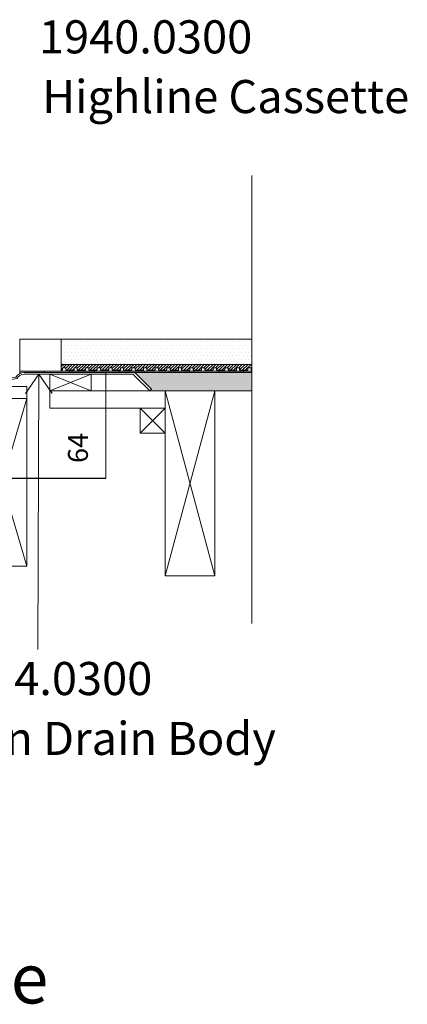
# Model space of a CAD drawing. Units: inches. Extents: x 5 to 2105, y 4 to 1488.
# Drawn here: x 480 to 597, y 431 to 729 of the extents above; entities that cross this region are included whole.
import ezdxf

# ---------------------------------------------------------------- set-up
doc = ezdxf.new("R2010")
doc.units = ezdxf.units.IN
doc.header["$MEASUREMENT"] = 0
doc.linetypes.add('Dashed', pattern=[15, 12, -3])
for name, color, linetype, lineweight in [('A09-MM-', 7, 'Continuous', 5), ('A52-S--', 144, 'Continuous', 9), ('A52-S-H', 144, 'Dashed', 9)]:
    doc.layers.add(name, color=color, linetype=linetype, lineweight=lineweight)
for name, color, linetype in [('PDF_0', 7, 'Continuous'), ('PDF_Dimensions', 7, 'Continuous'), ('PDF_hatch', 7, 'Continuous'), ('PDF_Text', 7, 'Continuous')]:
    doc.layers.add(name, color=color, linetype=linetype)
doc.styles.add('PDF Arial', font='arial.ttf')
doc.styles.add('PDF Calibri', font='calibri.ttf')
doc.styles.add('PDF Calibri Bold', font='calibrib.ttf')

msp = doc.modelspace()

# ---------------------------------------------------------------- linework, layer by layer
for p, q in [((492.73, 624.76), (492.45, 624.76)), ((467.12, 590.42), (505.89, 590.35))]:
    msp.add_line(p, q)
at = {"layer": 'A09-MM-'}
for p, q in [((488.99, 621.76), (501.49, 621.76)), ((488.99, 616.73), (488.99, 621.76)), ((501.49, 616.73), (501.49, 621.76)), ((467.12, 614.47), (482.12, 614.47)), ((482.12, 614.47), (482.12, 563.82)), ((482.12, 563.82), (467.12, 563.82))]:
    msp.add_line(p, q, dxfattribs=at)
at = {"layer": 'A52-S--'}
msp.add_line((490.44, 622.26), (514.69, 622.26), dxfattribs=at)
msp.add_lwpolyline([(514.69, 622.26), (519.69, 617.26), (519.16, 616.73), (514.69, 621.2)], dxfattribs=at)
at = {"layer": 'A52-S-H'}
msp.add_line((514.69, 621.2), (514.13, 621.76), dxfattribs=at)
at = {"layer": 'A52-S-H', "linetype": 'Continuous'}
for points in [[(490.44, 622.26), (481.26, 622.26, 0.252962), (478.75, 620.9), (464.64, 618.26)], [(488.99, 621.76), (481.26, 621.76, 0.274915), (479.07, 620.45), (464.74, 617.77)]]:
    msp.add_lwpolyline(points, format="xyb", dxfattribs=at)
msp.add_lwpolyline([(514.13, 621.76), (501.49, 621.76)], dxfattribs=at)
at = {"layer": 'PDF_0', "lineweight": 15}
for points in [[(549.96, 681.78), (549.96, 546.54)], [(492.45, 622.74), (479.95, 622.74), (479.95, 632.37), (492.45, 632.37)], [(479.96, 632.37), (549.96, 632.37)], [(492.45, 622.74), (492.45, 632.37)], [(492.73, 624.76), (549.96, 624.76)], [(479.95, 622.74), (479.95, 621.94)], [(549.96, 622.74), (479.95, 622.74)], [(487.45, 622.74), (487.45, 622.26)], [(488.99, 621.76), (501.49, 616.73)], [(501.49, 621.76), (488.99, 616.73), (523.79, 616.73), (523.79, 611.52), (488.99, 611.52), (488.99, 616.73)], [(492.45, 623.01), (492.82, 623.01), (492.82, 623.75), (493.83, 623.75), (493.83, 623.01), (496.33, 623.01), (496.33, 623.75), (497.29, 623.75), (497.29, 623.01), (499.79, 623.01), (499.79, 623.75), (500.8, 623.75), (500.8, 623.01), (503.3, 623.01), (503.3, 623.75), (504.31, 623.75), (504.31, 623.01), (506.82, 623.01), (506.82, 623.75), (507.83, 623.75), (507.83, 623.01), (510.33, 623.01), (510.33, 623.75), (511.28, 623.75), (511.28, 623.01), (513.78, 623.01), (513.78, 623.75), (514.8, 623.75), (514.8, 623.01), (517.3, 623.01), (517.3, 623.75), (518.31, 623.75), (518.31, 623.01), (520.81, 623.01), (520.81, 623.75), (521.82, 623.75), (521.82, 623.01), (524.32, 623.01), (524.32, 623.75), (525.33, 623.75), (525.33, 623.01), (527.83, 623.01), (527.83, 623.75), (528.79, 623.75), (528.79, 623.01), (531.29, 623.01), (531.29, 623.75), (532.3, 623.75), (532.3, 623.01), (534.8, 623.01), (534.8, 623.75), (535.81, 623.75), (535.81, 623.01), (538.31, 623.01), (538.31, 623.75), (539.32, 623.75), (539.32, 623.01), (541.82, 623.01), (541.82, 623.75), (542.83, 623.75), (542.83, 623.01), (545.33, 623.01), (545.33, 623.75), (546.29, 623.75), (546.29, 623.01), (548.79, 623.01), (548.79, 623.75), (549.8, 623.75), (549.8, 623.01), (549.96, 623.01)], [(494.95, 622.74), (494.95, 622.26)], [(502.45, 622.74), (502.45, 622.26)], [(509.95, 622.74), (509.95, 622.26)], [(514.69, 622.26), (549.96, 622.26)], [(517.46, 622.74), (517.46, 622.26)], [(524.96, 622.74), (524.96, 622.26)], [(532.46, 622.74), (532.46, 622.26)], [(539.96, 622.74), (539.96, 622.26)], [(547.46, 622.74), (547.46, 622.26)], [(482.12, 563.82), (467.12, 614.47), (467.12, 618.08), (482.12, 618.08), (482.12, 614.47), (467.12, 563.82)], [(519.16, 616.73), (549.96, 616.73)], [(523.79, 560.87), (538.79, 616.73)], [(538.79, 560.87), (523.79, 616.73)], [(516.29, 611.52), (523.79, 604.02)], [(523.79, 611.52), (516.29, 604.02)]]:
    msp.add_lwpolyline(points, dxfattribs=at)
at = {"layer": 'PDF_0', "lineweight": 5}
for points in [[(485.42, 538.63), (485.67, 621.79), (481.68, 615.94)], [(485.67, 621.79), (489.71, 615.94)]]:
    msp.add_lwpolyline(points, dxfattribs=at)
at = {"layer": 'PDF_0', "lineweight": 15}
for points in [[(523.79, 616.73), (538.79, 616.73), (538.79, 560.87), (523.79, 560.87)], [(516.29, 604.02), (523.79, 604.02), (523.79, 611.52), (516.29, 611.52)]]:
    msp.add_lwpolyline(points, close=True, dxfattribs=at)
at = {"layer": 'PDF_0', "transparency": 33554559}
for points in [[(487.45, 622.74), (479.95, 622.74), (487.45, 622.26)], [(479.95, 622.74), (487.45, 622.26), (479.95, 622.26)], [(481.28, 622.26), (479.95, 622.26), (480.8, 622.21)], [(479.95, 622.26), (480.8, 622.21), (479.95, 622.21)], [(479.95, 622.21), (479.95, 622.1), (480.37, 622.1)], [(479.95, 622.21), (480.8, 622.21), (480.37, 622.1)], [(479.95, 622.1), (480.37, 622.1), (479.95, 621.94)], [(502.45, 622.74), (494.95, 622.74), (502.45, 622.26)], [(494.95, 622.74), (502.45, 622.26), (494.95, 622.26)], [(517.46, 622.74), (509.95, 622.74), (517.46, 622.26)], [(509.95, 622.74), (517.46, 622.26), (509.95, 622.26)], [(532.46, 622.74), (524.96, 622.74), (532.46, 622.26)], [(524.96, 622.74), (532.46, 622.26), (524.96, 622.26)], [(547.46, 622.74), (539.96, 622.74), (547.46, 622.26)], [(539.96, 622.74), (547.46, 622.26), (539.96, 622.26)]]:
    msp.add_solid(points, dxfattribs=at)
at = {"layer": 'PDF_0', "color": 9, "true_color": 0xc6c7ca, "transparency": 33554559}
for points in [[(549.96, 622.26), (514.69, 622.26), (549.96, 617.26)], [(514.69, 622.26), (549.96, 617.26), (519.69, 617.26)], [(519.69, 617.26), (549.96, 616.73), (519.16, 616.73)], [(549.96, 617.26), (519.69, 617.26), (549.96, 616.73)]]:
    msp.add_solid(points, dxfattribs=at)
at = {"layer": 'PDF_Dimensions', "lineweight": 13}
for points in [[(504.9, 622.26), (506.92, 622.26)], [(505.89, 622.25), (505.92, 590.35)]]:
    msp.add_lwpolyline(points, dxfattribs=at)
at = {"layer": 'PDF_hatch', "lineweight": 9}
for points in [[(492.82, 631.68), (492.82, 631.68)], [(493.35, 630.56), (493.35, 630.56)], [(493.89, 631.68), (493.89, 631.68)], [(494.47, 630.56), (494.47, 630.56)], [(495, 631.68), (495, 631.68)], [(495.54, 630.56), (495.54, 630.56)], [(496.07, 631.68), (496.07, 631.68)], [(496.65, 630.56), (496.65, 630.56)], [(497.19, 631.68), (497.19, 631.68)], [(497.72, 630.56), (497.72, 630.56)], [(498.25, 631.68), (498.25, 631.68)], [(498.83, 630.56), (498.83, 630.56)], [(499.37, 631.68), (499.37, 631.68)], [(499.9, 630.56), (499.9, 630.56)], [(500.48, 631.68), (500.48, 631.68)], [(501.02, 630.56), (501.02, 630.56)], [(501.55, 631.68), (501.55, 631.68)], [(502.08, 630.56), (502.08, 630.56)], [(502.67, 631.68), (502.67, 631.68)], [(503.2, 630.56), (503.2, 630.56)], [(503.73, 631.68), (503.73, 631.68)], [(504.31, 630.56), (504.31, 630.56)], [(504.85, 631.68), (504.85, 631.68)], [(505.38, 630.56), (505.38, 630.56)], [(505.91, 631.68), (505.91, 631.68)], [(506.5, 630.56), (506.5, 630.56)], [(507.03, 631.68), (507.03, 631.68)], [(507.56, 630.56), (507.56, 630.56)], [(508.15, 631.68), (508.15, 631.68)], [(508.68, 630.56), (508.68, 630.56)], [(509.21, 631.68), (509.21, 631.68)], [(509.74, 630.56), (509.74, 630.56)], [(510.33, 631.68), (510.33, 631.68)], [(510.86, 630.56), (510.86, 630.56)], [(511.39, 631.68), (511.39, 631.68)], [(511.92, 630.56), (511.92, 630.56)], [(512.51, 631.68), (512.51, 631.68)], [(513.04, 630.56), (513.04, 630.56)], [(513.57, 631.68), (513.57, 631.68)], [(514.16, 630.56), (514.16, 630.56)], [(514.69, 631.68), (514.69, 631.68)], [(515.22, 630.56), (515.22, 630.56)], [(515.75, 631.68), (515.75, 631.68)], [(516.34, 630.56), (516.34, 630.56)], [(516.87, 631.68), (516.87, 631.68)], [(517.4, 630.56), (517.4, 630.56)], [(517.99, 631.68), (517.99, 631.68)], [(518.52, 630.56), (518.52, 630.56)], [(519.05, 631.68), (519.05, 631.68)], [(519.58, 630.56), (519.58, 630.56)], [(520.17, 631.68), (520.17, 631.68)], [(520.7, 630.56), (520.7, 630.56)], [(521.23, 631.68), (521.23, 631.68)], [(521.82, 630.56), (521.82, 630.56)], [(522.35, 631.68), (522.35, 631.68)], [(522.88, 630.56), (522.88, 630.56)], [(523.41, 631.68), (523.41, 631.68)], [(524, 630.56), (524, 630.56)], [(524.53, 631.68), (524.53, 631.68)], [(525.06, 630.56), (525.06, 630.56)], [(525.6, 631.68), (525.6, 631.68)], [(526.18, 630.56), (526.18, 630.56)], [(526.71, 631.68), (526.71, 631.68)], [(527.24, 630.56), (527.24, 630.56)], [(527.83, 631.68), (527.83, 631.68)], [(528.36, 630.56), (528.36, 630.56)], [(528.89, 631.68), (528.89, 631.68)], [(529.43, 630.56), (529.43, 630.56)], [(530.01, 631.68), (530.01, 631.68)], [(530.54, 630.56), (530.54, 630.56)], [(531.08, 631.68), (531.08, 631.68)], [(531.66, 630.56), (531.66, 630.56)], [(532.19, 631.68), (532.19, 631.68)], [(532.72, 630.56), (532.72, 630.56)], [(533.26, 631.68), (533.26, 631.68)], [(533.84, 630.56), (533.84, 630.56)], [(534.37, 631.68), (534.37, 631.68)], [(534.91, 630.56), (534.91, 630.56)], [(535.44, 631.68), (535.44, 631.68)], [(536.02, 630.56), (536.02, 630.56)], [(536.56, 631.68), (536.56, 631.68)], [(537.09, 630.56), (537.09, 630.56)], [(537.67, 631.68), (537.67, 631.68)], [(538.2, 630.56), (538.2, 630.56)], [(538.74, 631.68), (538.74, 631.68)], [(539.27, 630.56), (539.27, 630.56)], [(539.85, 631.68), (539.85, 631.68)], [(540.39, 630.56), (540.39, 630.56)], [(540.92, 631.68), (540.92, 631.68)], [(541.5, 630.56), (541.5, 630.56)], [(542.03, 631.68), (542.03, 631.68)], [(542.57, 630.56), (542.57, 630.56)], [(543.1, 631.68), (543.1, 631.68)], [(543.68, 630.56), (543.68, 630.56)], [(544.22, 631.68), (544.22, 631.68)], [(544.75, 630.56), (544.75, 630.56)], [(545.33, 631.68), (545.33, 631.68)], [(545.87, 630.56), (545.87, 630.56)], [(546.4, 631.68), (546.4, 631.68)], [(546.93, 630.56), (546.93, 630.56)], [(547.51, 631.68), (547.51, 631.68)], [(548.05, 630.56), (548.05, 630.56)], [(548.58, 631.68), (548.58, 631.68)], [(549.11, 630.56), (549.11, 630.56)], [(549.7, 631.68), (549.7, 631.68)], [(492.82, 629.5), (492.82, 629.5)], [(493.35, 628.38), (493.35, 628.38)], [(493.89, 629.5), (493.89, 629.5)], [(494.47, 628.38), (494.47, 628.38)], [(495, 629.5), (495, 629.5)], [(495.54, 628.38), (495.54, 628.38)], [(496.07, 629.5), (496.07, 629.5)], [(496.65, 628.38), (496.65, 628.38)], [(497.19, 629.5), (497.19, 629.5)], [(497.72, 628.38), (497.72, 628.38)], [(498.25, 629.5), (498.25, 629.5)], [(498.83, 628.38), (498.83, 628.38)], [(499.37, 629.5), (499.37, 629.5)], [(499.9, 628.38), (499.9, 628.38)], [(500.48, 629.5), (500.48, 629.5)], [(501.02, 628.38), (501.02, 628.38)], [(501.55, 629.5), (501.55, 629.5)], [(502.08, 628.38), (502.08, 628.38)], [(502.67, 629.5), (502.67, 629.5)], [(503.2, 628.38), (503.2, 628.38)], [(503.73, 629.5), (503.73, 629.5)], [(504.31, 628.38), (504.31, 628.38)], [(504.85, 629.5), (504.85, 629.5)], [(505.38, 628.38), (505.38, 628.38)], [(505.91, 629.5), (505.91, 629.5)], [(506.5, 628.38), (506.5, 628.38)], [(507.03, 629.5), (507.03, 629.5)], [(507.56, 628.38), (507.56, 628.38)], [(508.15, 629.5), (508.15, 629.5)], [(508.68, 628.38), (508.68, 628.38)], [(509.21, 629.5), (509.21, 629.5)], [(509.74, 628.38), (509.74, 628.38)], [(510.33, 629.5), (510.33, 629.5)], [(510.86, 628.38), (510.86, 628.38)], [(511.39, 629.5), (511.39, 629.5)], [(511.92, 628.38), (511.92, 628.38)], [(512.51, 629.5), (512.51, 629.5)], [(513.04, 628.38), (513.04, 628.38)], [(513.57, 629.5), (513.57, 629.5)], [(514.16, 628.38), (514.16, 628.38)], [(514.69, 629.5), (514.69, 629.5)], [(515.22, 628.38), (515.22, 628.38)], [(515.75, 629.5), (515.75, 629.5)], [(516.34, 628.38), (516.34, 628.38)], [(516.87, 629.5), (516.87, 629.5)], [(517.4, 628.38), (517.4, 628.38)], [(517.99, 629.5), (517.99, 629.5)], [(518.52, 628.38), (518.52, 628.38)], [(519.05, 629.5), (519.05, 629.5)], [(519.58, 628.38), (519.58, 628.38)], [(520.17, 629.5), (520.17, 629.5)], [(520.7, 628.38), (520.7, 628.38)], [(521.23, 629.5), (521.23, 629.5)], [(521.82, 628.38), (521.82, 628.38)], [(522.35, 629.5), (522.35, 629.5)], [(522.88, 628.38), (522.88, 628.38)], [(523.41, 629.5), (523.41, 629.5)], [(524, 628.38), (524, 628.38)], [(524.53, 629.5), (524.53, 629.5)], [(525.06, 628.38), (525.06, 628.38)], [(525.6, 629.5), (525.6, 629.5)], [(526.18, 628.38), (526.18, 628.38)], [(526.71, 629.5), (526.71, 629.5)], [(527.24, 628.38), (527.24, 628.38)], [(527.83, 629.5), (527.83, 629.5)], [(528.36, 628.38), (528.36, 628.38)], [(528.89, 629.5), (528.89, 629.5)], [(529.43, 628.38), (529.43, 628.38)], [(530.01, 629.5), (530.01, 629.5)], [(530.54, 628.38), (530.54, 628.38)], [(531.08, 629.5), (531.08, 629.5)], [(531.66, 628.38), (531.66, 628.38)], [(532.19, 629.5), (532.19, 629.5)], [(532.72, 628.38), (532.72, 628.38)], [(533.26, 629.5), (533.26, 629.5)], [(533.84, 628.38), (533.84, 628.38)], [(534.37, 629.5), (534.37, 629.5)], [(534.91, 628.38), (534.91, 628.38)], [(535.44, 629.5), (535.44, 629.5)], [(536.02, 628.38), (536.02, 628.38)], [(536.56, 629.5), (536.56, 629.5)], [(537.09, 628.38), (537.09, 628.38)], [(537.67, 629.5), (537.67, 629.5)], [(538.2, 628.38), (538.2, 628.38)], [(538.74, 629.5), (538.74, 629.5)], [(539.27, 628.38), (539.27, 628.38)], [(539.85, 629.5), (539.85, 629.5)], [(540.39, 628.38), (540.39, 628.38)], [(540.92, 629.5), (540.92, 629.5)], [(541.5, 628.38), (541.5, 628.38)], [(542.03, 629.5), (542.03, 629.5)], [(542.57, 628.38), (542.57, 628.38)], [(543.1, 629.5), (543.1, 629.5)], [(543.68, 628.38), (543.68, 628.38)], [(544.22, 629.5), (544.22, 629.5)], [(544.75, 628.38), (544.75, 628.38)], [(545.33, 629.5), (545.33, 629.5)], [(545.87, 628.38), (545.87, 628.38)], [(546.4, 629.5), (546.4, 629.5)], [(546.93, 628.38), (546.93, 628.38)], [(547.51, 629.5), (547.51, 629.5)], [(548.05, 628.38), (548.05, 628.38)], [(548.58, 629.5), (548.58, 629.5)], [(549.11, 628.38), (549.11, 628.38)], [(549.7, 629.5), (549.7, 629.5)], [(492.45, 624.02), (493.2, 624.76)], [(492.82, 627.32), (492.82, 627.32)], [(492.82, 625.14), (492.82, 625.14)], [(493.04, 623.75), (494.05, 624.76)], [(493.35, 626.2), (493.35, 626.2)], [(493.83, 623.65), (494.95, 624.76)], [(493.89, 627.32), (493.89, 627.32)], [(493.89, 625.14), (493.89, 625.14)], [(494.1, 623.01), (495.8, 624.76)], [(494.47, 626.2), (494.47, 626.2)], [(494.95, 623.01), (496.71, 624.76)], [(495, 627.32), (495, 627.32)], [(495, 625.14), (495, 625.14)], [(495.54, 626.2), (495.54, 626.2)], [(496.07, 627.32), (496.07, 627.32)], [(496.07, 625.14), (496.07, 625.14)], [(496.6, 623.75), (497.61, 624.76)], [(496.65, 626.2), (496.65, 626.2)], [(497.19, 627.32), (497.19, 627.32)], [(497.19, 625.14), (497.19, 625.14)], [(497.29, 623.59), (498.46, 624.76)], [(497.61, 623.01), (499.37, 624.76)], [(497.72, 626.2), (497.72, 626.2)], [(498.25, 627.32), (498.25, 627.32)], [(498.25, 625.14), (498.25, 625.14)], [(498.52, 623.01), (500.22, 624.76)], [(498.83, 626.2), (498.83, 626.2)], [(499.37, 627.32), (499.37, 627.32)], [(499.37, 625.14), (499.37, 625.14)], [(499.9, 626.2), (499.9, 626.2)], [(500.11, 623.75), (501.12, 624.76)], [(500.48, 627.32), (500.48, 627.32)], [(500.48, 625.14), (500.48, 625.14)], [(500.8, 623.54), (502.03, 624.76)], [(501.02, 626.2), (501.02, 626.2)], [(501.12, 623.01), (502.88, 624.76)], [(501.55, 627.32), (501.55, 627.32)], [(501.55, 625.14), (501.55, 625.14)], [(502.03, 623.01), (503.78, 624.76)], [(502.08, 626.2), (502.08, 626.2)], [(502.67, 627.32), (502.67, 627.32)], [(502.67, 625.14), (502.67, 625.14)], [(503.2, 626.2), (503.2, 626.2)], [(503.68, 623.75), (504.69, 624.76)], [(503.73, 627.32), (503.73, 627.32)], [(503.73, 625.14), (503.73, 625.14)], [(504.31, 626.2), (504.31, 626.2)], [(504.31, 623.54), (505.54, 624.76)], [(504.69, 623.01), (506.44, 624.76)], [(504.85, 627.32), (504.85, 627.32)], [(504.85, 625.14), (504.85, 625.14)], [(505.38, 626.2), (505.38, 626.2)], [(505.59, 623.01), (507.29, 624.76)], [(505.91, 627.32), (505.91, 627.32)], [(505.91, 625.14), (505.91, 625.14)], [(506.5, 626.2), (506.5, 626.2)], [(507.03, 627.32), (507.03, 627.32)], [(507.03, 625.14), (507.03, 625.14)], [(507.19, 623.75), (508.2, 624.76)], [(507.56, 626.2), (507.56, 626.2)], [(507.83, 623.49), (509.1, 624.76)], [(508.15, 627.32), (508.15, 627.32)], [(508.15, 625.14), (508.15, 625.14)], [(508.2, 623.01), (509.95, 624.76)], [(508.68, 626.2), (508.68, 626.2)], [(509.1, 623.01), (510.86, 624.76)], [(509.21, 627.32), (509.21, 627.32)], [(509.21, 625.14), (509.21, 625.14)], [(509.74, 626.2), (509.74, 626.2)], [(510.33, 627.32), (510.33, 627.32)], [(510.33, 625.14), (510.33, 625.14)], [(510.75, 623.75), (511.71, 624.76)], [(510.86, 626.2), (510.86, 626.2)], [(511.28, 623.43), (512.61, 624.76)], [(511.39, 627.32), (511.39, 627.32)], [(511.39, 625.14), (511.39, 625.14)], [(511.76, 623.01), (513.52, 624.76)], [(511.92, 626.2), (511.92, 626.2)], [(512.51, 627.32), (512.51, 627.32)], [(512.51, 625.14), (512.51, 625.14)], [(512.61, 623.01), (514.37, 624.76)], [(513.04, 626.2), (513.04, 626.2)], [(513.57, 627.32), (513.57, 627.32)], [(513.57, 625.14), (513.57, 625.14)], [(514.16, 626.2), (514.16, 626.2)], [(514.26, 623.75), (515.27, 624.76)], [(514.69, 627.32), (514.69, 627.32)], [(514.69, 625.14), (514.69, 625.14)], [(514.8, 623.43), (516.18, 624.76)], [(515.22, 626.2), (515.22, 626.2)], [(515.27, 623.01), (517.03, 624.76)], [(515.75, 627.32), (515.75, 627.32)], [(515.75, 625.14), (515.75, 625.14)], [(516.18, 623.01), (517.93, 624.76)], [(516.34, 626.2), (516.34, 626.2)], [(516.87, 627.32), (516.87, 627.32)], [(516.87, 625.14), (516.87, 625.14)], [(517.4, 626.2), (517.4, 626.2)], [(517.83, 623.75), (518.79, 624.76)], [(517.99, 627.32), (517.99, 627.32)], [(517.99, 625.14), (517.99, 625.14)], [(518.31, 623.38), (519.69, 624.76)], [(518.52, 626.2), (518.52, 626.2)], [(518.84, 623.01), (520.59, 624.76)], [(519.05, 627.32), (519.05, 627.32)], [(519.05, 625.14), (519.05, 625.14)], [(519.58, 626.2), (519.58, 626.2)], [(519.69, 623.01), (521.45, 624.76)], [(520.17, 627.32), (520.17, 627.32)], [(520.17, 625.14), (520.17, 625.14)], [(520.7, 626.2), (520.7, 626.2)], [(521.23, 627.32), (521.23, 627.32)], [(521.23, 625.14), (521.23, 625.14)], [(521.34, 623.75), (522.35, 624.76)], [(521.82, 626.2), (521.82, 626.2)], [(521.82, 623.33), (523.2, 624.76)], [(522.35, 627.32), (522.35, 627.32)], [(522.35, 625.14), (522.35, 625.14)], [(522.35, 623.01), (524.11, 624.76)], [(522.88, 626.2), (522.88, 626.2)], [(523.25, 623.01), (525.01, 624.76)], [(523.41, 627.32), (523.41, 627.32)], [(523.41, 625.14), (523.41, 625.14)], [(524, 626.2), (524, 626.2)], [(524.53, 627.32), (524.53, 627.32)], [(524.53, 625.14), (524.53, 625.14)], [(524.85, 623.75), (525.86, 624.76)], [(525.06, 626.2), (525.06, 626.2)], [(525.33, 623.33), (526.77, 624.76)], [(525.6, 627.32), (525.6, 627.32)], [(525.6, 625.14), (525.6, 625.14)], [(525.91, 623.01), (527.67, 624.76)], [(526.18, 626.2), (526.18, 626.2)], [(526.71, 627.32), (526.71, 627.32)], [(526.71, 625.14), (526.71, 625.14)], [(526.77, 623.01), (528.52, 624.76)], [(527.24, 626.2), (527.24, 626.2)], [(527.83, 627.32), (527.83, 627.32)], [(527.83, 625.14), (527.83, 625.14)], [(528.36, 626.2), (528.36, 626.2)], [(528.42, 623.75), (529.43, 624.76)], [(528.79, 623.28), (530.28, 624.76)], [(528.89, 627.32), (528.89, 627.32)], [(528.89, 625.14), (528.89, 625.14)], [(529.43, 626.2), (529.43, 626.2)], [(529.43, 623.01), (531.18, 624.76)], [(530.01, 627.32), (530.01, 627.32)], [(530.01, 625.14), (530.01, 625.14)], [(530.33, 623.01), (532.09, 624.76)], [(530.54, 626.2), (530.54, 626.2)], [(531.08, 627.32), (531.08, 627.32)], [(531.08, 625.14), (531.08, 625.14)], [(531.66, 626.2), (531.66, 626.2)], [(531.93, 623.75), (532.94, 624.76)], [(532.19, 627.32), (532.19, 627.32)], [(532.19, 625.14), (532.19, 625.14)], [(532.3, 623.22), (533.84, 624.76)], [(532.72, 626.2), (532.72, 626.2)], [(532.99, 623.01), (534.69, 624.76)], [(533.26, 627.32), (533.26, 627.32)], [(533.26, 625.14), (533.26, 625.14)], [(533.84, 626.2), (533.84, 626.2)], [(533.84, 623.01), (535.6, 624.76)], [(534.37, 627.32), (534.37, 627.32)], [(534.37, 625.14), (534.37, 625.14)], [(534.91, 626.2), (534.91, 626.2)], [(535.44, 627.32), (535.44, 627.32)], [(535.44, 625.14), (535.44, 625.14)], [(535.49, 623.75), (536.5, 624.76)], [(535.81, 623.22), (537.35, 624.76)], [(536.02, 626.2), (536.02, 626.2)], [(536.5, 623.01), (538.26, 624.76)], [(536.56, 627.32), (536.56, 627.32)], [(536.56, 625.14), (536.56, 625.14)], [(537.09, 626.2), (537.09, 626.2)], [(537.41, 623.01), (539.11, 624.76)], [(537.67, 627.32), (537.67, 627.32)], [(537.67, 625.14), (537.67, 625.14)], [(538.2, 626.2), (538.2, 626.2)], [(538.74, 627.32), (538.74, 627.32)], [(538.74, 625.14), (538.74, 625.14)], [(539, 623.75), (540.01, 624.76)], [(539.27, 626.2), (539.27, 626.2)], [(539.32, 623.17), (540.92, 624.76)], [(539.85, 627.32), (539.85, 627.32)], [(539.85, 625.14), (539.85, 625.14)], [(540.01, 623.01), (541.77, 624.76)], [(540.39, 626.2), (540.39, 626.2)], [(540.92, 627.32), (540.92, 627.32)], [(540.92, 625.14), (540.92, 625.14)], [(540.92, 623.01), (542.67, 624.76)], [(541.5, 626.2), (541.5, 626.2)], [(542.03, 627.32), (542.03, 627.32)], [(542.03, 625.14), (542.03, 625.14)], [(542.57, 626.2), (542.57, 626.2)], [(542.57, 623.75), (543.58, 624.76)], [(542.83, 623.12), (544.43, 624.76)], [(543.1, 627.32), (543.1, 627.32)], [(543.1, 625.14), (543.1, 625.14)], [(543.58, 623.01), (545.33, 624.76)], [(543.68, 626.2), (543.68, 626.2)], [(544.22, 627.32), (544.22, 627.32)], [(544.22, 625.14), (544.22, 625.14)], [(544.48, 623.01), (546.18, 624.76)], [(544.75, 626.2), (544.75, 626.2)], [(545.33, 627.32), (545.33, 627.32)], [(545.33, 625.14), (545.33, 625.14)], [(545.87, 626.2), (545.87, 626.2)], [(546.08, 623.75), (547.09, 624.76)], [(546.29, 623.12), (547.99, 624.76)], [(546.4, 627.32), (546.4, 627.32)], [(546.4, 625.14), (546.4, 625.14)], [(546.93, 626.2), (546.93, 626.2)], [(547.09, 623.01), (548.84, 624.76)], [(547.51, 627.32), (547.51, 627.32)], [(547.51, 625.14), (547.51, 625.14)], [(547.99, 623.01), (549.75, 624.76)], [(548.05, 626.2), (548.05, 626.2)], [(548.58, 627.32), (548.58, 627.32)], [(548.58, 625.14), (548.58, 625.14)], [(549.11, 626.2), (549.11, 626.2)], [(549.7, 627.32), (549.7, 627.32)], [(549.7, 625.14), (549.7, 625.14)], [(492.45, 623.15), (492.82, 623.49)], [(495.86, 623.01), (496.33, 623.49)], [(499.37, 623.01), (499.79, 623.43)], [(502.93, 623.01), (503.3, 623.38)], [(506.44, 623.01), (506.82, 623.38)], [(510.01, 623.01), (510.33, 623.33)], [(513.52, 623.01), (513.78, 623.28)], [(517.03, 623.01), (517.3, 623.28)], [(520.59, 623.01), (520.81, 623.22)], [(524.11, 623.01), (524.32, 623.17)], [(527.67, 623.01), (527.83, 623.17)], [(531.18, 623.01), (531.29, 623.12)], [(534.75, 623.01), (534.8, 623.06)], [(538.26, 623.01), (538.31, 623.06)], [(541.82, 623.01), (541.82, 623.01)], [(549.64, 623.75), (549.96, 624.07)], [(549.8, 623.06), (549.96, 623.17)]]:
    msp.add_lwpolyline(points, dxfattribs=at)

# ---------------------------------------------------------------- texts
at = {"layer": 'PDF_Text', "attachment_point": 7}
for s, insert, char_height, style in [('1940.0300', (485.73, 715.56), 10, 'PDF Calibri Bold'), ('Highline Cassette', (486.69, 697.53), 9.9999, 'PDF Calibri'), ('1004.0300', (455.56, 521.76), 10, 'PDF Calibri Bold'), ('Main Drain Body', (453.06, 503.67), 9.9999, 'PDF Calibri'), ('Other outlets available', (271.36, 427.07), 14.9998, 'PDF Calibri')]:
    msp.add_mtext(s, dxfattribs=dict(at, insert=insert, char_height=char_height, style=style))
at = {"layer": 'PDF_Text', "insert": (502.37, 594.98), "char_height": 6, "attachment_point": 7, "rotation": 90, "style": 'PDF Arial'}
msp.add_mtext('64', dxfattribs=at)

doc.saveas('drawing.dxf')
